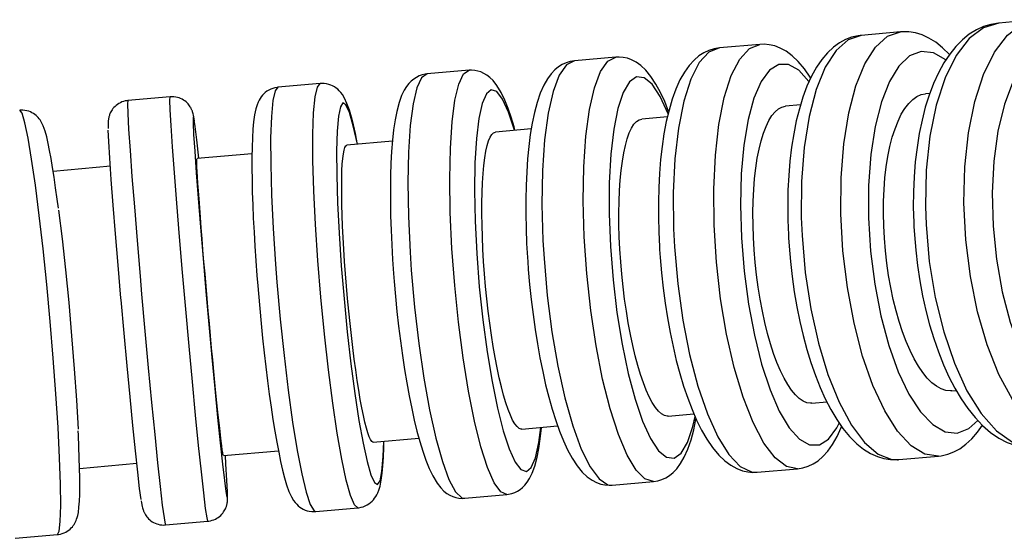
# Model space of a CAD drawing. Units: millimetres. Extents: x 2149 to 3035, y 65 to 1242.
# Drawn here: x 2592 to 2638, y 221 to 245 of the extents above; entities that cross this region are included whole.
import ezdxf

# ---------------------------------------------------------------- set-up
doc = ezdxf.new("R2010")
doc.units = ezdxf.units.MM

# ---------------------------------------------------------------- blocks, each defined once
blk = doc.blocks.new('1984.C37.ACT_P')
for p, q in [((2639.292, 245.425), (2637.49, 245.265)), ((2631.019, 244.689), (2630.981, 244.685)), ((2632.879, 244.855), (2631.021, 244.689)), ((2626.272, 244.267), (2624.368, 244.097)), ((2619.504, 243.665), (2617.564, 243.492)), ((2612.609, 243.051), (2610.641, 242.876)), ((2605.621, 242.43), (2603.636, 242.253)), ((2634.251, 241.965), (2634.047, 241.947)), ((2598.574, 241.803), (2596.583, 241.626)), ((2628.18, 241.425), (2627.468, 241.361)), ((2621.928, 240.868), (2620.724, 240.761)), ((2615.529, 240.299), (2613.847, 240.15)), ((2609.013, 239.72), (2606.874, 239.529)), ((2602.415, 239.133), (2599.835, 238.903)), ((2595.764, 238.541), (2593.079, 238.302)), ((2635.284, 228.001), (2635.493, 228.02)), ((2628.706, 227.416), (2629.42, 227.48)), ((2621.962, 226.816), (2623.168, 226.923)), ((2615.086, 226.204), (2616.77, 226.354)), ((2608.111, 225.584), (2610.255, 225.775)), ((2601.075, 224.958), (2603.655, 225.188)), ((2632.767, 224.766), (2632.794, 224.768)), ((2632.794, 224.768), (2634.652, 224.933)), ((2594.32, 224.357), (2597.005, 224.596)), ((2626.141, 224.176), (2628.045, 224.345)), ((2619.336, 223.571), (2621.277, 223.743)), ((2612.414, 222.955), (2614.381, 223.13)), ((2605.408, 222.332), (2607.393, 222.508)), ((2598.355, 221.704), (2600.347, 221.881)), ((2591.289, 221.076), (2593.278, 221.253))]:
    blk.add_line(p, q)
for points in [[(2637.49, 245.265, 0), (2637.481, 245.264, 0), (2637.124, 245.206, 0), (2636.777, 245.1, 0), (2636.439, 244.946, 0), (2636.105, 244.739, 0), (2635.784, 244.482, 0), (2635.477, 244.173, 0), (2635.185, 243.811, 0), (2634.91, 243.398, 0), (2634.657, 242.936, 0), (2634.426, 242.431, 0), (2634.221, 241.889, 0), (2634.041, 241.313, 0), (2633.886, 240.707, 0), (2633.755, 240.075, 0), (2633.65, 239.42, 0), (2633.57, 238.744, 0), (2633.514, 238.052, 0), (2633.483, 237.346, 0), (2633.477, 236.63, 0), (2633.495, 235.907, 0), (2633.505, 235.709, 0)], [(2637.49, 245.265, 0), (2636.767, 245.048, 0), (2636.093, 244.535, 0), (2635.488, 243.742, 0), (2634.971, 242.692, 0), (2634.557, 241.418, 0), (2634.26, 239.958, 0), (2634.087, 238.356, 0), (2634.045, 236.662, 0), (2634.073, 235.811, 0)], [(2641.064, 225.504, 0), (2640.314, 225.59, 0), (2639.56, 225.975, 0), (2638.825, 226.65, 0), (2638.131, 227.592, 0), (2637.499, 228.773, 0), (2636.949, 230.157, 0), (2636.496, 231.703, 0), (2636.156, 233.363, 0), (2635.937, 235.087, 0), (2635.848, 236.823, 0), (2635.89, 238.517, 0), (2636.062, 240.118, 0), (2636.36, 241.578, 0), (2636.773, 242.852, 0), (2637.29, 243.902, 0), (2637.895, 244.695, 0), (2638.569, 245.208, 0), (2639.29, 245.425, 0)], [(2630.981, 244.685, 0), (2630.881, 244.672, 0), (2630.581, 244.604, 0), (2630.29, 244.493, 0), (2630.005, 244.339, 0), (2629.722, 244.134, 0), (2629.444, 243.875, 0), (2629.179, 243.562, 0), (2628.927, 243.194, 0), (2628.693, 242.772, 0), (2628.48, 242.301, 0), (2628.29, 241.791, 0), (2628.124, 241.246, 0), (2627.98, 240.67, 0), (2627.859, 240.065, 0), (2627.76, 239.436, 0), (2627.682, 238.783, 0), (2627.626, 238.111, 0), (2627.591, 237.422, 0), (2627.576, 236.719, 0), (2627.583, 236.007, 0), (2627.609, 235.326, 0), (2627.617, 235.18, 0)], [(2631.021, 244.689, 0), (2630.411, 244.482, 0), (2629.846, 243.979, 0), (2629.343, 243.195, 0), (2628.919, 242.153, 0), (2628.585, 240.886, 0), (2628.352, 239.432, 0), (2628.227, 237.835, 0), (2628.214, 236.143, 0), (2628.249, 235.293, 0)], [(2634.653, 224.933, 0), (2634.015, 225.029, 0), (2633.37, 225.423, 0), (2632.737, 226.106, 0), (2632.135, 227.056, 0), (2631.583, 228.244, 0), (2631.097, 229.634, 0), (2630.692, 231.183, 0), (2630.381, 232.846, 0), (2630.172, 234.571, 0), (2630.072, 236.305, 0), (2630.085, 237.997, 0), (2630.21, 239.594, 0), (2630.442, 241.049, 0), (2630.776, 242.316, 0), (2631.2, 243.358, 0), (2631.703, 244.143, 0), (2632.268, 244.647, 0), (2632.878, 244.854, 0), (2632.879, 244.854, 0)], [(2635.171, 243.79, 0), (2634.849, 244.109, 0), (2634.531, 244.364, 0), (2634.21, 244.564, 0), (2633.886, 244.711, 0), (2633.574, 244.806, 0), (2633.272, 244.854, 0), (2632.946, 244.859, 0), (2632.879, 244.854, 0)], [(2628.045, 224.345, 0), (2627.523, 224.452, 0), (2626.989, 224.857, 0), (2626.461, 225.55, 0), (2625.955, 226.508, 0), (2625.484, 227.704, 0), (2625.065, 229.1, 0), (2624.709, 230.654, 0), (2624.428, 232.32, 0), (2624.23, 234.046, 0), (2624.12, 235.779, 0), (2624.103, 237.468, 0), (2624.179, 239.061, 0), (2624.345, 240.509, 0), (2624.597, 241.769, 0), (2624.927, 242.802, 0), (2625.324, 243.577, 0), (2625.777, 244.07, 0), (2626.272, 244.267, 0)], [(2628.654, 242.685, 0), (2628.632, 242.719, 0), (2628.364, 243.111, 0), (2628.071, 243.462, 0), (2627.79, 243.73, 0), (2627.508, 243.94, 0), (2627.228, 244.094, 0), (2626.966, 244.193, 0), (2626.713, 244.251, 0), (2626.466, 244.273, 0), (2626.271, 244.267, 0)], [(2641.187, 244.344, 0), (2640.509, 244.514, 0), (2639.847, 244.41, 0), (2639.224, 244.038, 0), (2638.656, 243.407, 0), (2638.163, 242.537, 0), (2637.758, 241.455, 0), (2637.454, 240.193, 0), (2637.26, 238.79, 0), (2637.182, 237.289, 0), (2637.222, 235.734, 0), (2637.38, 234.174, 0), (2637.65, 232.655, 0), (2638.025, 231.224, 0), (2638.492, 229.925, 0), (2639.038, 228.796, 0), (2639.645, 227.872, 0), (2640.297, 227.181, 0), (2640.972, 226.745, 0), (2641.651, 226.576, 0), (2642.312, 226.679, 0), (2642.735, 226.9, 0)], [(2624.368, 244.097, 0), (2624.117, 244.057, 0), (2623.875, 243.981, 0), (2623.64, 243.871, 0), (2623.41, 243.723, 0), (2623.18, 243.529, 0), (2622.947, 243.275, 0), (2622.726, 242.965, 0), (2622.516, 242.595, 0), (2622.322, 242.167, 0), (2622.151, 241.693, 0), (2622.002, 241.184, 0), (2621.874, 240.644, 0), (2621.767, 240.074, 0), (2621.678, 239.477, 0), (2621.608, 238.855, 0), (2621.555, 238.209, 0), (2621.52, 237.544, 0), (2621.503, 236.861, 0), (2621.503, 236.164, 0), (2621.52, 235.457, 0), (2621.551, 234.781, 0), (2621.56, 234.635, 0)], [(2624.368, 244.097, 0), (2623.873, 243.901, 0), (2623.42, 243.408, 0), (2623.023, 242.633, 0), (2622.693, 241.6, 0), (2622.441, 240.34, 0), (2622.275, 238.891, 0), (2622.199, 237.299, 0), (2622.216, 235.61, 0), (2622.259, 234.76, 0)], [(2635.002, 243.54, 0), (2634.421, 243.873, 0), (2633.848, 243.936, 0), (2633.302, 243.726, 0), (2632.797, 243.251, 0), (2632.351, 242.524, 0), (2631.975, 241.568, 0), (2631.682, 240.412, 0), (2631.481, 239.09, 0), (2631.377, 237.644, 0), (2631.374, 236.116, 0), (2631.472, 234.554, 0), (2631.668, 233.005, 0), (2631.956, 231.515, 0), (2632.327, 230.131, 0), (2632.77, 228.894, 0), (2633.271, 227.842, 0), (2633.816, 227.006, 0), (2634.387, 226.413, 0), (2634.968, 226.08, 0), (2635.54, 226.017, 0), (2636.087, 226.227, 0), (2636.509, 226.603, 0)], [(2617.564, 243.492, 0), (2617.364, 243.46, 0), (2617.172, 243.402, 0), (2616.988, 243.318, 0), (2616.812, 243.209, 0), (2616.641, 243.069, 0), (2616.469, 242.89, 0), (2616.292, 242.651, 0), (2616.118, 242.35, 0), (2615.952, 241.976, 0), (2615.803, 241.539, 0), (2615.678, 241.068, 0), (2615.573, 240.567, 0), (2615.486, 240.037, 0), (2615.415, 239.479, 0), (2615.359, 238.893, 0), (2615.317, 238.281, 0), (2615.29, 237.645, 0), (2615.276, 236.989, 0), (2615.276, 236.314, 0), (2615.289, 235.624, 0), (2615.316, 234.923, 0), (2615.354, 234.253, 0), (2615.365, 234.078, 0)], [(2617.564, 243.492, 0), (2617.187, 243.306, 0), (2616.848, 242.823, 0), (2616.558, 242.058, 0), (2616.325, 241.033, 0), (2616.157, 239.781, 0), (2616.059, 238.338, 0), (2616.033, 236.75, 0), (2616.081, 235.064, 0), (2616.131, 234.215, 0)], [(2621.277, 223.743, 0), (2620.873, 223.86, 0), (2620.454, 224.276, 0), (2620.033, 224.978, 0), (2619.624, 225.945, 0), (2619.237, 227.148, 0), (2618.886, 228.55, 0), (2618.58, 230.109, 0), (2618.329, 231.777, 0), (2618.141, 233.504, 0), (2618.022, 235.237, 0), (2617.974, 236.923, 0), (2618, 238.511, 0), (2618.098, 239.953, 0), (2618.266, 241.206, 0), (2618.498, 242.23, 0), (2618.788, 242.996, 0), (2619.127, 243.479, 0), (2619.504, 243.665, 0)], [(2621.987, 241.12, 0), (2621.986, 241.122, 0), (2621.801, 241.583, 0), (2621.604, 242.01, 0), (2621.39, 242.403, 0), (2621.152, 242.764, 0), (2620.912, 243.054, 0), (2620.676, 243.275, 0), (2620.452, 243.433, 0), (2620.246, 243.54, 0), (2620.046, 243.612, 0), (2619.849, 243.655, 0), (2619.654, 243.67, 0), (2619.504, 243.665, 0)], [(2628.575, 242.516, 0), (2628.096, 243.051, 0), (2627.618, 243.324, 0), (2627.155, 243.325, 0), (2626.721, 243.054, 0), (2626.329, 242.521, 0), (2625.992, 241.74, 0), (2625.718, 240.736, 0), (2625.518, 239.539, 0), (2625.396, 238.186, 0), (2625.357, 236.717, 0), (2625.401, 235.178, 0), (2625.528, 233.615, 0), (2625.733, 232.075, 0), (2626.01, 230.606, 0), (2626.351, 229.252, 0), (2626.746, 228.054, 0), (2627.182, 227.048, 0), (2627.646, 226.266, 0), (2628.125, 225.73, 0), (2628.603, 225.458, 0), (2629.066, 225.457, 0), (2629.5, 225.727, 0), (2629.892, 226.261, 0), (2630.002, 226.475, 0)], [(2610.641, 242.876, 0), (2610.556, 242.866, 0), (2610.408, 242.832, 0), (2610.268, 242.782, 0), (2610.136, 242.717, 0), (2610.013, 242.637, 0), (2609.897, 242.542, 0), (2609.786, 242.43, 0), (2609.677, 242.293, 0), (2609.566, 242.118, 0), (2609.445, 241.868, 0), (2609.327, 241.541, 0), (2609.216, 241.119, 0), (2609.139, 240.72, 0), (2609.07, 240.255, 0), (2609.016, 239.763, 0), (2608.975, 239.242, 0), (2608.944, 238.69, 0), (2608.924, 238.109, 0), (2608.915, 237.502, 0), (2608.916, 236.87, 0), (2608.927, 236.217, 0), (2608.947, 235.546, 0), (2608.978, 234.86, 0), (2609.018, 234.163, 0), (2609.063, 233.511, 0)], [(2610.641, 242.876, 0), (2610.384, 242.701, 0), (2610.162, 242.228, 0), (2609.981, 241.472, 0), (2609.847, 240.457, 0), (2609.764, 239.212, 0), (2609.735, 237.776, 0), (2609.76, 236.192, 0), (2609.839, 234.509, 0), (2609.897, 233.66, 0)], [(2614.381, 223.13, 0), (2614.097, 223.257, 0), (2613.795, 223.683, 0), (2613.483, 224.395, 0), (2613.172, 225.371, 0), (2612.871, 226.582, 0), (2612.589, 227.99, 0), (2612.334, 229.553, 0), (2612.114, 231.224, 0), (2611.937, 232.952, 0), (2611.807, 234.683, 0), (2611.728, 236.367, 0), (2611.703, 237.951, 0), (2611.732, 239.387, 0), (2611.815, 240.632, 0), (2611.949, 241.647, 0), (2612.129, 242.403, 0), (2612.352, 242.876, 0), (2612.609, 243.051, 0), (2612.609, 243.051, 0)], [(2614.768, 240.236, 0), (2614.724, 240.394, 0), (2614.587, 240.846, 0), (2614.444, 241.263, 0), (2614.29, 241.647, 0), (2614.12, 242.004, 0), (2613.916, 242.343, 0), (2613.742, 242.563, 0), (2613.59, 242.713, 0), (2613.45, 242.822, 0), (2613.311, 242.906, 0), (2613.171, 242.97, 0), (2613.03, 243.016, 0), (2612.886, 243.044, 0), (2612.725, 243.056, 0), (2612.609, 243.051, 0)], [(2607.393, 222.508, 0), (2607.23, 222.646, 0), (2607.046, 223.083, 0), (2606.844, 223.804, 0), (2606.633, 224.789, 0), (2606.418, 226.008, 0), (2606.206, 227.422, 0), (2606.002, 228.99, 0), (2605.814, 230.664, 0), (2605.647, 232.392, 0), (2605.507, 234.123, 0), (2605.396, 235.804, 0), (2605.319, 237.383, 0), (2605.279, 238.813, 0), (2605.276, 240.05, 0), (2605.31, 241.057, 0), (2605.38, 241.803, 0), (2605.485, 242.265, 0), (2605.621, 242.43, 0)], [(2607.374, 239.576, 0), (2607.36, 239.646, 0), (2607.27, 240.085, 0), (2607.179, 240.486, 0), (2607.086, 240.849, 0), (2606.988, 241.179, 0), (2606.878, 241.486, 0), (2606.758, 241.746, 0), (2606.66, 241.907, 0), (2606.582, 242.01, 0), (2606.513, 242.088, 0), (2606.441, 242.156, 0), (2606.366, 242.216, 0), (2606.287, 242.27, 0), (2606.202, 242.317, 0), (2606.113, 242.357, 0), (2606.018, 242.39, 0), (2605.92, 242.414, 0), (2605.808, 242.43, 0), (2605.696, 242.434, 0), (2605.621, 242.43, 0)], [(2621.96, 241.012, 0), (2621.588, 241.825, 0), (2621.209, 242.394, 0), (2620.834, 242.702, 0), (2620.476, 242.739, 0), (2620.144, 242.503, 0), (2619.849, 242.003, 0), (2619.6, 241.254, 0), (2619.405, 240.278, 0), (2619.269, 239.104, 0), (2619.197, 237.77, 0), (2619.19, 236.314, 0), (2619.25, 234.781, 0), (2619.373, 233.219, 0), (2619.557, 231.674, 0), (2619.796, 230.193, 0), (2620.082, 228.821, 0), (2620.407, 227.601, 0), (2620.761, 226.568, 0), (2621.134, 225.755, 0), (2621.513, 225.186, 0), (2621.887, 224.879, 0), (2622.246, 224.842, 0), (2622.578, 225.077, 0), (2622.872, 225.577, 0), (2623.121, 226.327, 0), (2623.226, 226.788, 0)], [(2603.636, 242.253, 0), (2603.6, 242.249, 0), (2603.493, 242.23, 0), (2603.391, 242.202, 0), (2603.294, 242.164, 0), (2603.203, 242.118, 0), (2603.119, 242.065, 0), (2603.042, 242.007, 0), (2602.972, 241.944, 0), (2602.909, 241.877, 0), (2602.852, 241.806, 0), (2602.799, 241.729, 0), (2602.75, 241.645, 0), (2602.702, 241.547, 0), (2602.653, 241.423, 0), (2602.598, 241.242, 0), (2602.538, 240.963, 0), (2602.493, 240.634, 0), (2602.46, 240.287, 0), (2602.436, 239.875, 0), (2602.42, 239.433, 0), (2602.412, 238.957, 0), (2602.412, 238.447, 0), (2602.418, 237.905, 0), (2602.432, 237.331, 0), (2602.452, 236.73, 0), (2602.479, 236.103, 0), (2602.512, 235.455, 0), (2602.551, 234.788, 0), (2602.596, 234.106, 0), (2602.647, 233.414, 0), (2602.684, 232.937, 0)], [(2603.636, 242.253, 0), (2603.5, 242.088, 0), (2603.395, 241.626, 0), (2603.325, 240.88, 0), (2603.291, 239.874, 0), (2603.294, 238.636, 0), (2603.335, 237.206, 0), (2603.411, 235.627, 0), (2603.522, 233.947, 0), (2603.587, 233.099, 0)], [(2614.739, 240.234, 0), (2614.458, 241.087, 0), (2614.178, 241.7, 0), (2613.908, 242.054, 0), (2613.654, 242.139, 0), (2613.426, 241.951, 0), (2613.23, 241.496, 0), (2613.071, 240.789, 0), (2612.956, 239.851, 0), (2612.887, 238.71, 0), (2612.866, 237.4, 0), (2612.894, 235.963, 0), (2612.97, 234.441, 0), (2613.092, 232.88, 0), (2613.256, 231.329, 0), (2613.458, 229.833, 0), (2613.69, 228.44, 0), (2613.947, 227.19, 0), (2614.219, 226.122, 0), (2614.499, 225.269, 0), (2614.779, 224.656, 0), (2615.05, 224.302, 0), (2615.303, 224.218, 0), (2615.532, 224.405, 0), (2615.728, 224.86, 0), (2615.886, 225.567, 0), (2615.98, 226.28, 0)], [(2635.283, 228.001, 0), (2635.219, 227.998, 0), (2635.004, 228.02, 0), (2634.785, 228.091, 0), (2634.566, 228.211, 0), (2634.349, 228.379, 0), (2634.133, 228.594, 0), (2633.921, 228.856, 0), (2633.713, 229.16, 0), (2633.514, 229.505, 0), (2633.322, 229.889, 0), (2633.14, 230.311, 0), (2632.968, 230.765, 0), (2632.809, 231.248, 0), (2632.664, 231.757, 0), (2632.532, 232.292, 0), (2632.415, 232.845, 0), (2632.315, 233.411, 0), (2632.231, 233.988, 0), (2632.165, 234.574, 0), (2632.116, 235.163, 0), (2632.085, 235.748, 0), (2632.073, 236.328, 0), (2632.079, 236.9, 0), (2632.104, 237.458, 0), (2632.146, 237.997, 0), (2632.207, 238.514, 0), (2632.285, 239.008, 0), (2632.38, 239.474, 0), (2632.491, 239.906, 0), (2632.617, 240.303, 0), (2632.759, 240.664, 0), (2632.914, 240.984, 0), (2633.08, 241.261, 0), (2633.259, 241.492, 0), (2633.448, 241.678, 0), (2633.645, 241.817, 0), (2633.849, 241.907, 0), (2634.047, 241.947, 0)], [(2596.583, 241.626, 0), (2596.545, 241.622, 0), (2596.463, 241.608, 0), (2596.383, 241.587, 0), (2596.307, 241.561, 0), (2596.234, 241.529, 0), (2596.164, 241.492, 0), (2596.099, 241.45, 0), (2596.038, 241.404, 0), (2595.982, 241.355, 0), (2595.931, 241.303, 0), (2595.886, 241.25, 0), (2595.846, 241.196, 0), (2595.812, 241.144, 0), (2595.784, 241.094, 0), (2595.761, 241.048, 0), (2595.743, 241.006, 0), (2595.728, 240.968, 0), (2595.716, 240.934, 0), (2595.706, 240.902, 0), (2595.698, 240.872, 0), (2595.691, 240.843, 0), (2595.685, 240.815, 0), (2595.68, 240.787, 0), (2595.675, 240.758, 0), (2595.671, 240.727, 0), (2595.667, 240.691, 0), (2595.663, 240.649, 0), (2595.66, 240.587, 0), (2595.659, 240.458, 0), (2595.662, 240.31, 0)], [(2596.583, 241.626, 0), (2596.569, 241.472, 0), (2596.583, 241.02, 0), (2596.623, 240.284, 0), (2596.689, 239.286, 0), (2596.779, 238.057, 0), (2596.89, 236.633, 0), (2597.019, 235.059, 0), (2597.161, 233.381, 0), (2597.234, 232.534, 0)], [(2600.347, 221.881, 0), (2600.306, 222.03, 0), (2600.24, 222.477, 0), (2600.15, 223.209, 0), (2600.039, 224.203, 0), (2599.91, 225.429, 0), (2599.768, 226.85, 0), (2599.617, 228.422, 0), (2599.46, 230.099, 0), (2599.304, 231.828, 0), (2599.153, 233.558, 0), (2599.011, 235.236, 0), (2598.882, 236.81, 0), (2598.771, 238.234, 0), (2598.681, 239.463, 0), (2598.615, 240.461, 0), (2598.574, 241.197, 0), (2598.561, 241.649, 0), (2598.574, 241.803, 0)], [(2599.713, 240.672, 0), (2599.699, 240.763, 0), (2599.666, 240.941, 0), (2599.651, 241.006, 0), (2599.639, 241.053, 0), (2599.626, 241.094, 0), (2599.616, 241.125, 0), (2599.605, 241.155, 0), (2599.593, 241.183, 0), (2599.581, 241.212, 0), (2599.567, 241.24, 0), (2599.552, 241.27, 0), (2599.534, 241.302, 0), (2599.514, 241.336, 0), (2599.487, 241.377, 0), (2599.454, 241.422, 0), (2599.412, 241.471, 0), (2599.368, 241.517, 0), (2599.317, 241.564, 0), (2599.261, 241.609, 0), (2599.199, 241.652, 0), (2599.132, 241.69, 0), (2599.062, 241.724, 0), (2598.989, 241.752, 0), (2598.913, 241.775, 0), (2598.836, 241.792, 0), (2598.749, 241.803, 0), (2598.663, 241.807, 0), (2598.578, 241.803, 0), (2598.574, 241.803, 0)], [(2607.364, 239.578, 0), (2607.175, 240.439, 0), (2606.995, 241.061, 0), (2606.831, 241.425, 0), (2606.687, 241.519, 0), (2606.568, 241.341, 0), (2606.477, 240.896, 0), (2606.417, 240.197, 0), (2606.39, 239.267, 0), (2606.396, 238.132, 0), (2606.437, 236.828, 0), (2606.509, 235.395, 0), (2606.612, 233.875, 0), (2606.741, 232.315, 0), (2606.894, 230.763, 0), (2607.065, 229.265, 0), (2607.249, 227.867, 0), (2607.441, 226.611, 0), (2607.634, 225.537, 0), (2607.824, 224.675, 0), (2608.003, 224.053, 0), (2608.167, 223.69, 0), (2608.311, 223.596, 0), (2608.431, 223.774, 0), (2608.522, 224.219, 0), (2608.582, 224.917, 0), (2608.606, 225.624, 0)], [(2593.322, 236.575, 0), (2593.267, 236.999, 0), (2593.194, 237.531, 0), (2593.121, 238.027, 0), (2593.05, 238.485, 0), (2592.98, 238.904, 0), (2592.911, 239.282, 0), (2592.843, 239.62, 0), (2592.775, 239.92, 0), (2592.7, 240.192, 0), (2592.611, 240.444, 0), (2592.553, 240.567, 0), (2592.503, 240.655, 0), (2592.462, 240.717, 0), (2592.42, 240.774, 0), (2592.375, 240.827, 0), (2592.327, 240.877, 0), (2592.274, 240.925, 0), (2592.216, 240.972, 0), (2592.153, 241.015, 0), (2592.083, 241.056, 0), (2592.008, 241.092, 0), (2591.929, 241.123, 0), (2591.845, 241.147, 0), (2591.75, 241.166, 0), (2591.653, 241.176, 0), (2591.556, 241.177, 0), (2591.506, 241.174, 0)], [(2593.278, 221.253, 0), (2593.359, 221.412, 0), (2593.412, 221.87, 0), (2593.433, 222.611, 0), (2593.422, 223.614, 0), (2593.381, 224.848, 0), (2593.309, 226.275, 0), (2593.209, 227.852, 0), (2593.085, 229.532, 0), (2592.939, 231.262, 0), (2592.777, 232.991, 0), (2592.603, 234.666, 0), (2592.423, 236.236, 0), (2592.241, 237.653, 0), (2592.065, 238.875, 0), (2591.898, 239.864, 0), (2591.746, 240.59, 0), (2591.614, 241.031, 0), (2591.506, 241.174, 0)], [(2628.705, 227.416, 0), (2628.652, 227.414, 0), (2628.476, 227.439, 0), (2628.297, 227.514, 0), (2628.116, 227.638, 0), (2627.936, 227.808, 0), (2627.756, 228.027, 0), (2627.579, 228.291, 0), (2627.404, 228.599, 0), (2627.236, 228.946, 0), (2627.073, 229.333, 0), (2626.917, 229.757, 0), (2626.77, 230.214, 0), (2626.632, 230.699, 0), (2626.505, 231.21, 0), (2626.389, 231.745, 0), (2626.284, 232.299, 0), (2626.193, 232.866, 0), (2626.115, 233.444, 0), (2626.051, 234.03, 0), (2626.002, 234.619, 0), (2625.967, 235.204, 0), (2625.948, 235.783, 0), (2625.944, 236.354, 0), (2625.955, 236.911, 0), (2625.98, 237.449, 0), (2626.021, 237.964, 0), (2626.077, 238.456, 0), (2626.147, 238.919, 0), (2626.231, 239.349, 0), (2626.327, 239.743, 0), (2626.437, 240.101, 0), (2626.558, 240.418, 0), (2626.69, 240.692, 0), (2626.832, 240.92, 0), (2626.983, 241.103, 0), (2627.142, 241.239, 0), (2627.307, 241.325, 0), (2627.467, 241.361, 0)], [(2599.72, 240.611, 0), (2599.673, 240.868, 0), (2599.649, 240.853, 0), (2599.65, 240.579, 0)], [(2599.65, 240.579, 0), (2599.675, 240.038, 0), (2599.724, 239.25, 0), (2599.795, 238.24, 0), (2599.886, 237.038, 0), (2599.994, 235.682, 0), (2600.117, 234.211, 0), (2600.249, 232.671, 0), (2600.388, 231.108, 0), (2600.53, 229.57, 0), (2600.669, 228.104, 0), (2600.801, 226.755, 0), (2600.923, 225.562, 0), (2601.031, 224.564, 0), (2601.121, 223.788, 0), (2601.19, 223.273, 0)], [(2599.924, 238.916, 0), (2599.826, 239.785, 0), (2599.748, 240.416, 0), (2599.72, 240.611, 0)], [(2621.961, 226.816, 0), (2621.921, 226.815, 0), (2621.785, 226.844, 0), (2621.645, 226.922, 0), (2621.504, 227.049, 0), (2621.361, 227.224, 0), (2621.219, 227.445, 0), (2621.076, 227.713, 0), (2620.936, 228.023, 0), (2620.799, 228.374, 0), (2620.666, 228.763, 0), (2620.537, 229.189, 0), (2620.414, 229.648, 0), (2620.298, 230.135, 0), (2620.19, 230.648, 0), (2620.09, 231.185, 0), (2619.998, 231.74, 0), (2619.916, 232.308, 0), (2619.844, 232.886, 0), (2619.783, 233.472, 0), (2619.733, 234.061, 0), (2619.695, 234.646, 0), (2619.668, 235.224, 0), (2619.653, 235.794, 0), (2619.65, 236.35, 0), (2619.659, 236.886, 0), (2619.68, 237.4, 0), (2619.713, 237.89, 0), (2619.757, 238.351, 0), (2619.812, 238.778, 0), (2619.879, 239.17, 0), (2619.956, 239.524, 0), (2620.043, 239.839, 0), (2620.138, 240.109, 0), (2620.243, 240.334, 0), (2620.355, 240.514, 0), (2620.475, 240.646, 0), (2620.6, 240.729, 0), (2620.723, 240.761, 0)], [(2596.262, 232.358, 0), (2596.129, 233.897, 0), (2596.007, 235.365, 0), (2595.899, 236.719, 0), (2595.809, 237.916, 0), (2595.738, 238.92, 0), (2595.69, 239.701, 0), (2595.666, 240.236, 0), (2595.666, 240.243, 0)], [(2615.086, 226.204, 0), (2615.057, 226.204, 0), (2614.962, 226.237, 0), (2614.863, 226.319, 0), (2614.761, 226.449, 0), (2614.657, 226.627, 0), (2614.552, 226.852, 0), (2614.446, 227.123, 0), (2614.34, 227.437, 0), (2614.235, 227.79, 0), (2614.132, 228.182, 0), (2614.031, 228.611, 0), (2613.933, 229.072, 0), (2613.84, 229.561, 0), (2613.75, 230.075, 0), (2613.666, 230.613, 0), (2613.587, 231.17, 0), (2613.515, 231.738, 0), (2613.449, 232.317, 0), (2613.391, 232.904, 0), (2613.34, 233.492, 0), (2613.297, 234.077, 0), (2613.263, 234.654, 0), (2613.237, 235.224, 0), (2613.22, 235.778, 0), (2613.212, 236.313, 0), (2613.212, 236.825, 0), (2613.222, 237.313, 0), (2613.24, 237.771, 0), (2613.267, 238.196, 0), (2613.303, 238.585, 0), (2613.347, 238.937, 0), (2613.399, 239.248, 0), (2613.458, 239.515, 0), (2613.524, 239.737, 0), (2613.598, 239.913, 0), (2613.677, 240.041, 0), (2613.762, 240.12, 0), (2613.847, 240.15, 0)], [(2608.111, 225.584, 0), (2608.096, 225.585, 0), (2608.042, 225.621, 0), (2607.984, 225.707, 0), (2607.922, 225.841, 0), (2607.857, 226.022, 0), (2607.79, 226.251, 0), (2607.72, 226.525, 0), (2607.649, 226.841, 0), (2607.577, 227.197, 0), (2607.504, 227.592, 0), (2607.431, 228.024, 0), (2607.359, 228.487, 0), (2607.287, 228.978, 0), (2607.217, 229.494, 0), (2607.149, 230.033, 0), (2607.083, 230.591, 0), (2607.021, 231.161, 0), (2606.962, 231.74, 0), (2606.906, 232.327, 0), (2606.854, 232.915, 0), (2606.808, 233.499, 0), (2606.766, 234.076, 0), (2606.729, 234.644, 0), (2606.697, 235.198, 0), (2606.672, 235.731, 0), (2606.652, 236.241, 0), (2606.638, 236.727, 0), (2606.63, 237.183, 0), (2606.628, 237.605, 0), (2606.632, 237.991, 0), (2606.643, 238.34, 0), (2606.659, 238.648, 0), (2606.681, 238.912, 0), (2606.71, 239.13, 0), (2606.743, 239.303, 0), (2606.782, 239.428, 0), (2606.826, 239.503, 0), (2606.873, 239.529, 0)], [(2601.075, 224.958, 0), (2601.072, 224.96, 0), (2601.06, 225, 0), (2601.042, 225.09, 0), (2601.021, 225.227, 0), (2600.996, 225.412, 0), (2600.967, 225.644, 0), (2600.934, 225.921, 0), (2600.898, 226.241, 0), (2600.858, 226.6, 0), (2600.816, 226.997, 0), (2600.771, 227.431, 0), (2600.724, 227.897, 0), (2600.675, 228.389, 0), (2600.625, 228.907, 0), (2600.573, 229.448, 0), (2600.52, 230.007, 0), (2600.467, 230.578, 0), (2600.414, 231.157, 0), (2600.361, 231.744, 0), (2600.309, 232.333, 0), (2600.258, 232.917, 0), (2600.209, 233.493, 0), (2600.161, 234.06, 0), (2600.115, 234.612, 0), (2600.071, 235.144, 0), (2600.031, 235.652, 0), (2599.993, 236.136, 0), (2599.959, 236.59, 0), (2599.928, 237.009, 0), (2599.901, 237.392, 0), (2599.878, 237.738, 0), (2599.859, 238.043, 0), (2599.844, 238.304, 0), (2599.833, 238.519, 0), (2599.827, 238.687, 0), (2599.825, 238.809, 0), (2599.828, 238.881, 0), (2599.835, 238.903, 0)], [(2593.331, 236.49, 0), (2593.494, 235.142, 0), (2593.654, 233.677, 0), (2593.806, 232.14, 0), (2593.945, 230.577, 0), (2594.067, 229.036, 0), (2594.169, 227.565, 0), (2594.247, 226.206, 0)], [(2633.505, 235.709, 0), (2633.527, 235.326, 0), (2633.589, 234.601, 0), (2633.674, 233.879, 0), (2633.783, 233.165, 0), (2633.914, 232.461, 0), (2634.068, 231.773, 0), (2634.244, 231.102, 0), (2634.44, 230.452, 0), (2634.657, 229.826, 0), (2634.895, 229.228, 0), (2635.152, 228.661, 0), (2635.428, 228.126, 0), (2635.724, 227.626, 0), (2636.04, 227.166, 0), (2636.376, 226.746, 0), (2636.731, 226.372, 0), (2637.105, 226.049, 0), (2637.493, 225.783, 0), (2637.89, 225.578, 0), (2638.289, 225.436, 0), (2638.685, 225.355, 0), (2639.07, 225.333, 0), (2639.193, 225.338, 0)], [(2634.073, 235.811, 0), (2634.226, 234.074, 0), (2634.506, 232.376, 0), (2634.903, 230.765, 0), (2635.405, 229.293, 0), (2635.998, 228.004, 0), (2636.663, 226.936, 0), (2637.38, 226.123, 0), (2638.128, 225.588, 0), (2638.883, 225.349, 0), (2639.262, 225.343, 0)], [(2627.617, 235.18, 0), (2627.641, 234.799, 0), (2627.703, 234.078, 0), (2627.785, 233.36, 0), (2627.886, 232.649, 0), (2628.006, 231.948, 0), (2628.145, 231.262, 0), (2628.303, 230.593, 0), (2628.477, 229.946, 0), (2628.669, 229.322, 0), (2628.878, 228.726, 0), (2629.103, 228.159, 0), (2629.344, 227.624, 0), (2629.602, 227.123, 0), (2629.878, 226.659, 0), (2630.172, 226.233, 0), (2630.487, 225.849, 0), (2630.824, 225.513, 0), (2631.142, 225.259, 0), (2631.463, 225.059, 0), (2631.787, 224.911, 0), (2632.099, 224.817, 0), (2632.401, 224.769, 0), (2632.727, 224.763, 0), (2632.767, 224.766, 0)], [(2628.249, 235.293, 0), (2628.403, 233.556, 0), (2628.663, 231.856, 0), (2629.021, 230.242, 0), (2629.468, 228.765, 0), (2629.988, 227.469, 0), (2630.567, 226.394, 0), (2631.186, 225.572, 0), (2631.828, 225.028, 0), (2632.472, 224.779, 0), (2632.794, 224.768, 0)], [(2621.56, 234.635, 0), (2621.586, 234.258, 0), (2621.648, 233.54, 0), (2621.726, 232.826, 0), (2621.82, 232.119, 0), (2621.929, 231.422, 0), (2622.053, 230.739, 0), (2622.191, 230.074, 0), (2622.344, 229.429, 0), (2622.509, 228.808, 0), (2622.688, 228.215, 0), (2622.879, 227.65, 0), (2623.083, 227.117, 0), (2623.301, 226.617, 0), (2623.532, 226.153, 0), (2623.781, 225.724, 0), (2624.049, 225.332, 0), (2624.342, 224.981, 0), (2624.623, 224.713, 0), (2624.905, 224.503, 0), (2625.185, 224.349, 0), (2625.447, 224.25, 0), (2625.7, 224.191, 0), (2625.947, 224.169, 0), (2626.141, 224.176, 0)], [(2622.259, 234.76, 0), (2622.412, 233.024, 0), (2622.652, 231.321, 0), (2622.972, 229.704, 0), (2623.36, 228.222, 0), (2623.806, 226.919, 0), (2624.296, 225.836, 0), (2624.815, 225.005, 0), (2625.348, 224.451, 0), (2625.878, 224.192, 0), (2626.141, 224.176, 0)], [(2615.365, 234.078, 0), (2615.393, 233.703, 0), (2615.455, 232.991, 0), (2615.529, 232.281, 0), (2615.615, 231.578, 0), (2615.713, 230.885, 0), (2615.821, 230.206, 0), (2615.94, 229.544, 0), (2616.07, 228.904, 0), (2616.209, 228.287, 0), (2616.357, 227.697, 0), (2616.514, 227.137, 0), (2616.679, 226.609, 0), (2616.854, 226.113, 0), (2617.039, 225.652, 0), (2617.236, 225.226, 0), (2617.45, 224.832, 0), (2617.688, 224.471, 0), (2617.928, 224.181, 0), (2618.164, 223.96, 0), (2618.388, 223.802, 0), (2618.594, 223.695, 0), (2618.794, 223.623, 0), (2618.991, 223.581, 0), (2619.186, 223.565, 0), (2619.336, 223.571, 0)], [(2616.131, 234.215, 0), (2616.285, 232.478, 0), (2616.504, 230.774, 0), (2616.783, 229.154, 0), (2617.113, 227.666, 0), (2617.483, 226.357, 0), (2617.882, 225.265, 0), (2618.299, 224.425, 0), (2618.72, 223.862, 0), (2619.133, 223.592, 0), (2619.336, 223.571, 0)], [(2609.897, 233.66, 0), (2610.051, 231.924, 0), (2610.25, 230.218, 0), (2610.488, 228.593, 0), (2610.757, 227.101, 0), (2611.05, 225.784, 0), (2611.357, 224.685, 0), (2611.669, 223.836, 0), (2611.978, 223.262, 0), (2612.272, 222.982, 0), (2612.414, 222.955, 0)], [(2603.587, 233.099, 0), (2603.742, 231.363, 0), (2603.92, 229.655, 0), (2604.116, 228.027, 0), (2604.325, 226.528, 0), (2604.539, 225.205, 0), (2604.753, 224.097, 0), (2604.96, 223.239, 0), (2605.154, 222.655, 0), (2605.329, 222.364, 0), (2605.408, 222.332, 0)], [(2609.063, 233.511, 0), (2609.092, 233.139, 0), (2609.154, 232.432, 0), (2609.224, 231.727, 0), (2609.302, 231.028, 0), (2609.388, 230.34, 0), (2609.482, 229.665, 0), (2609.582, 229.008, 0), (2609.688, 228.372, 0), (2609.8, 227.76, 0), (2609.917, 227.176, 0), (2610.039, 226.622, 0), (2610.166, 226.1, 0), (2610.298, 225.613, 0), (2610.435, 225.16, 0), (2610.579, 224.743, 0), (2610.732, 224.359, 0), (2610.902, 224.002, 0), (2611.107, 223.663, 0), (2611.281, 223.443, 0), (2611.432, 223.294, 0), (2611.573, 223.184, 0), (2611.712, 223.1, 0), (2611.851, 223.036, 0), (2611.993, 222.99, 0), (2612.137, 222.962, 0), (2612.298, 222.95, 0), (2612.414, 222.955, 0)], [(2602.684, 232.937, 0), (2602.715, 232.569, 0), (2602.777, 231.867, 0), (2602.843, 231.167, 0), (2602.914, 230.473, 0), (2602.988, 229.789, 0), (2603.066, 229.119, 0), (2603.147, 228.467, 0), (2603.23, 227.836, 0), (2603.315, 227.23, 0), (2603.402, 226.652, 0), (2603.49, 226.105, 0), (2603.579, 225.592, 0), (2603.669, 225.115, 0), (2603.759, 224.676, 0), (2603.85, 224.275, 0), (2603.943, 223.912, 0), (2604.041, 223.583, 0), (2604.151, 223.276, 0), (2604.271, 223.016, 0), (2604.369, 222.855, 0), (2604.447, 222.751, 0), (2604.516, 222.674, 0), (2604.588, 222.606, 0), (2604.663, 222.545, 0), (2604.742, 222.491, 0), (2604.827, 222.444, 0), (2604.916, 222.404, 0), (2605.011, 222.371, 0), (2605.109, 222.347, 0), (2605.221, 222.332, 0), (2605.333, 222.328, 0), (2605.408, 222.332, 0)], [(2597.209, 222.896, 0), (2597.14, 223.417, 0), (2597.05, 224.185, 0), (2596.942, 225.179, 0), (2596.821, 226.366, 0), (2596.688, 227.712, 0), (2596.55, 229.176, 0), (2596.408, 230.712, 0), (2596.269, 232.274, 0), (2596.262, 232.358, 0)], [(2597.234, 232.534, 0), (2597.389, 230.797, 0), (2597.546, 229.087, 0), (2597.7, 227.456, 0), (2597.848, 225.952, 0), (2597.984, 224.622, 0), (2598.104, 223.506, 0), (2598.205, 222.638, 0), (2598.284, 222.044, 0), (2598.337, 221.742, 0), (2598.355, 221.704, 0)], [(2621.277, 223.743, 0), (2621.476, 223.775, 0), (2621.669, 223.834, 0), (2621.852, 223.917, 0), (2622.028, 224.027, 0), (2622.199, 224.166, 0), (2622.371, 224.345, 0), (2622.549, 224.584, 0), (2622.722, 224.886, 0), (2622.888, 225.259, 0), (2623.037, 225.696, 0), (2623.163, 226.168, 0), (2623.267, 226.669, 0), (2623.271, 226.687, 0)], [(2614.381, 223.13, 0), (2614.466, 223.141, 0), (2614.614, 223.174, 0), (2614.754, 223.224, 0), (2614.886, 223.289, 0), (2615.01, 223.369, 0), (2615.126, 223.464, 0), (2615.237, 223.577, 0), (2615.345, 223.713, 0), (2615.456, 223.889, 0), (2615.578, 224.138, 0), (2615.696, 224.465, 0), (2615.806, 224.887, 0), (2615.884, 225.286, 0), (2615.952, 225.751, 0), (2616.006, 226.243, 0), (2616.01, 226.285, 0)], [(2628.045, 224.345, 0), (2628.295, 224.386, 0), (2628.538, 224.461, 0), (2628.773, 224.571, 0), (2629.003, 224.719, 0), (2629.233, 224.914, 0), (2629.465, 225.168, 0), (2629.687, 225.477, 0), (2629.897, 225.848, 0), (2630.091, 226.276, 0), (2630.109, 226.323, 0)], [(2634.654, 224.933, 0), (2634.792, 224.95, 0), (2635.092, 225.019, 0), (2635.383, 225.129, 0), (2635.668, 225.283, 0), (2635.951, 225.488, 0), (2636.229, 225.747, 0), (2636.494, 226.06, 0), (2636.719, 226.385, 0)], [(2593.278, 221.253, 0), (2593.323, 221.258, 0), (2593.415, 221.274, 0), (2593.504, 221.299, 0), (2593.588, 221.33, 0), (2593.668, 221.368, 0), (2593.743, 221.412, 0), (2593.812, 221.46, 0), (2593.874, 221.511, 0), (2593.93, 221.565, 0), (2593.979, 221.62, 0), (2594.023, 221.675, 0), (2594.061, 221.73, 0), (2594.095, 221.787, 0), (2594.126, 221.845, 0), (2594.154, 221.905, 0), (2594.18, 221.971, 0), (2594.206, 222.047, 0), (2594.231, 222.142, 0), (2594.26, 222.285, 0), (2594.291, 222.53, 0), (2594.312, 222.818, 0), (2594.324, 223.129, 0), (2594.329, 223.506, 0), (2594.327, 223.917, 0), (2594.32, 224.364, 0), (2594.306, 224.848, 0), (2594.287, 225.368, 0), (2594.263, 225.921, 0), (2594.253, 226.121, 0)], [(2607.393, 222.508, 0), (2607.429, 222.512, 0), (2607.536, 222.531, 0), (2607.638, 222.56, 0), (2607.735, 222.597, 0), (2607.826, 222.643, 0), (2607.91, 222.696, 0), (2607.987, 222.754, 0), (2608.056, 222.817, 0), (2608.12, 222.884, 0), (2608.177, 222.955, 0), (2608.23, 223.032, 0), (2608.279, 223.117, 0), (2608.327, 223.215, 0), (2608.376, 223.338, 0), (2608.431, 223.519, 0), (2608.49, 223.798, 0), (2608.536, 224.127, 0), (2608.569, 224.474, 0), (2608.593, 224.886, 0), (2608.609, 225.329, 0), (2608.615, 225.624, 0)], [(2601.264, 223.264, 0), (2601.24, 223.794, 0), (2601.192, 224.571, 0), (2601.166, 224.962, 0)], [(2600.347, 221.881, 0), (2600.384, 221.885, 0), (2600.466, 221.899, 0), (2600.546, 221.92, 0), (2600.622, 221.946, 0), (2600.696, 221.978, 0), (2600.765, 222.015, 0), (2600.831, 222.057, 0), (2600.891, 222.103, 0), (2600.947, 222.152, 0), (2600.998, 222.204, 0), (2601.043, 222.257, 0), (2601.083, 222.311, 0), (2601.117, 222.363, 0), (2601.145, 222.413, 0), (2601.168, 222.459, 0), (2601.187, 222.501, 0), (2601.201, 222.539, 0), (2601.213, 222.573, 0), (2601.223, 222.605, 0), (2601.231, 222.635, 0), (2601.238, 222.664, 0), (2601.244, 222.692, 0), (2601.25, 222.72, 0), (2601.255, 222.749, 0), (2601.259, 222.78, 0), (2601.263, 222.815, 0), (2601.266, 222.858, 0), (2601.269, 222.92, 0), (2601.27, 223.049, 0), (2601.268, 223.197, 0)], [(2601.19, 223.273, 0), (2601.238, 223.001, 0), (2601.263, 223, 0), (2601.264, 223.264, 0)], [(2597.216, 222.835, 0), (2597.231, 222.744, 0), (2597.263, 222.566, 0), (2597.278, 222.501, 0), (2597.291, 222.454, 0), (2597.303, 222.413, 0), (2597.314, 222.382, 0), (2597.325, 222.352, 0), (2597.336, 222.324, 0), (2597.349, 222.295, 0), (2597.362, 222.267, 0), (2597.377, 222.237, 0), (2597.395, 222.205, 0), (2597.415, 222.171, 0), (2597.443, 222.13, 0), (2597.476, 222.085, 0), (2597.517, 222.036, 0), (2597.561, 221.99, 0), (2597.612, 221.943, 0), (2597.669, 221.898, 0), (2597.731, 221.855, 0), (2597.797, 221.817, 0), (2597.867, 221.783, 0), (2597.941, 221.755, 0), (2598.016, 221.732, 0), (2598.093, 221.715, 0), (2598.18, 221.704, 0), (2598.266, 221.7, 0), (2598.351, 221.704, 0), (2598.355, 221.704, 0)]]:
    blk.add_polyline3d(points)

msp = doc.modelspace()

# ---------------------------------------------------------------- block references
msp.add_blockref('1984.C37.ACT_P', (0, 0))

doc.saveas('drawing.dxf')
